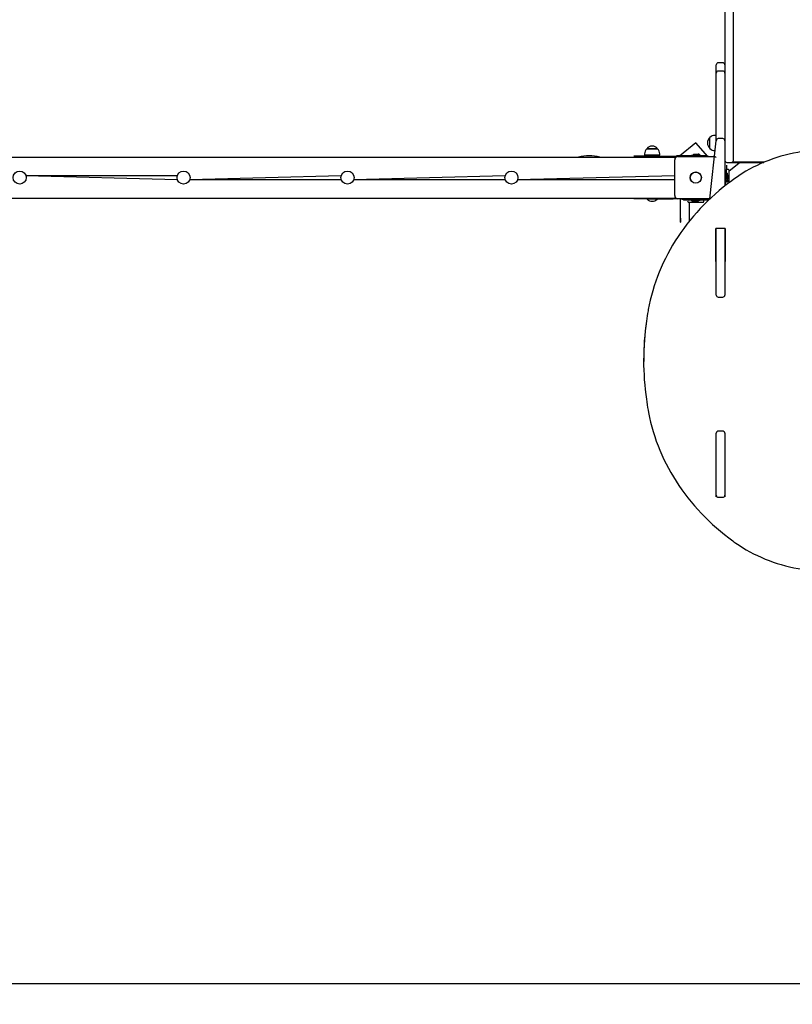
# Model space of a CAD drawing. Units: metres. Extents: x 2.48 to 11.95, y 2.01 to 11.39.
# Drawn here: x 6.71 to 8.6, y 4.3 to 6.7 of the extents above; entities that cross this region are included whole.
import ezdxf

# ---------------------------------------------------------------- set-up
doc = ezdxf.new("R2010")
doc.units = ezdxf.units.M
doc.header["$LTSCALE"] = 65
doc.header["$PDSIZE"] = -1
doc.linetypes.add('SLD-Сплошная', pattern=[0])
doc.styles.get("Standard").update_dxf_attribs({"font": 'isocpeui.ttf'})
doc.dimstyles.new('ISO-25', dxfattribs={"dimtxt": 2.5, "dimasz": 2.5, "dimexe": 1.25, "dimexo": 0.625, "dimtad": 1, "dimtxsty": 'Standard', "dimcen": 2.5, "dimadec": 0, "dimazin": 0, "dimtfac": 1, "dimtmove": 0, "dimatfit": 3, "dimfxl": 1, "dimarcsym": 0})

# ---------------------------------------------------------------- blocks, each defined once
blk = doc.blocks.new('_D_6')
at = {"color": 0, "lineweight": -2, "transparency": 16777216}
for p, q in [((3.4217, 5.5966), (3.4217, 11.059)), ((10.7665, 5.7191), (10.7665, 11.059)), ((3.6167, 10.994), (10.5715, 10.994))]:
    blk.add_line(p, q, dxfattribs=at)
at = {"color": 0, "transparency": 16777216}
for points in [[(3.6167, 11.0265), (3.6167, 10.9615), (3.4217, 10.994)], [(10.5715, 11.0265), (10.5715, 10.9615), (10.7665, 10.994)]]:
    blk.add_solid(points, dxfattribs=at)
at = {"layer": 'Defpoints', "color": 0, "transparency": 16777216}
for p in [(10.7665, 10.994), (10.7665, 5.7191), (3.4217, 5.5966)]:
    blk.add_point(p, dxfattribs=at)
at = {"color": 0, "transparency": 16777216, "insert": (7.1711, 11.3865), "char_height": 0.195, "attachment_point": 2}
blk.add_mtext('7.34м', dxfattribs=at)
blk = doc.blocks.new('_D_7')
at = {"color": 0, "lineweight": -2, "transparency": 16777216}
for p, q in [((8.4111, 10.4681), (2.8116, 10.4681)), ((2.8766, 3.044), (2.8766, 10.2731)), ((5.144, 2.849), (2.8116, 2.849))]:
    blk.add_line(p, q, dxfattribs=at)
at = {"color": 0, "transparency": 16777216}
for points in [[(2.8441, 10.2731), (2.9091, 10.2731), (2.8766, 10.4681)], [(2.8441, 3.044), (2.9091, 3.044), (2.8766, 2.849)]]:
    blk.add_solid(points, dxfattribs=at)
at = {"layer": 'Defpoints', "color": 0, "transparency": 16777216}
for p in [(2.8766, 10.4681), (8.4111, 10.4681), (5.144, 2.849)]:
    blk.add_point(p, dxfattribs=at)
at = {"color": 0, "transparency": 16777216, "insert": (2.484, 6.6586), "char_height": 0.195, "attachment_point": 2, "rotation": 90}
blk.add_mtext('7.62м', dxfattribs=at)
blk = doc.blocks.new('*D20')
at = {"color": 0, "lineweight": -2, "transparency": 16777216}
for p, q in [((4.9217, 5.9921), (4.9217, 2.0107)), ((9.2665, 5.7296), (9.2665, 2.0107)), ((5.1167, 2.0757), (9.0715, 2.0757))]:
    blk.add_line(p, q, dxfattribs=at)
at = {"color": 0, "transparency": 16777216}
for points in [[(5.1167, 2.1082), (5.1167, 2.0432), (4.9217, 2.0757)], [(9.0715, 2.1082), (9.0715, 2.0432), (9.2665, 2.0757)]]:
    blk.add_solid(points, dxfattribs=at)
at = {"layer": 'Defpoints', "color": 0, "transparency": 16777216}
for p in [(4.9217, 5.9921), (9.2665, 5.7296), (9.2665, 2.0757)]:
    blk.add_point(p, dxfattribs=at)
at = {"color": 0, "transparency": 16777216, "insert": (7.0941, 2.3682), "char_height": 0.195, "attachment_point": 5}
blk.add_mtext('4.34м', dxfattribs=at)
blk = doc.blocks.new('*D21')
at = {"color": 0, "lineweight": -2, "transparency": 16777216}
for p, q in [((8.9256, 8.4681), (11.9495, 8.4681)), ((11.8845, 4.544), (11.8845, 8.2731)), ((6.2611, 4.349), (11.9495, 4.349))]:
    blk.add_line(p, q, dxfattribs=at)
at = {"color": 0, "transparency": 16777216}
for points in [[(11.852, 8.2731), (11.917, 8.2731), (11.8845, 8.4681)], [(11.852, 4.544), (11.917, 4.544), (11.8845, 4.349)]]:
    blk.add_solid(points, dxfattribs=at)
at = {"layer": 'Defpoints', "color": 0, "transparency": 16777216}
for p in [(8.9256, 8.4681), (11.8845, 8.4681), (6.2611, 4.349)]:
    blk.add_point(p, dxfattribs=at)
at = {"color": 0, "transparency": 16777216, "insert": (11.592, 6.4086), "char_height": 0.195, "attachment_point": 5, "rotation": 90}
blk.add_mtext('4.12м', dxfattribs=at)

msp = doc.modelspace()

# ---------------------------------------------------------------- linework, layer by layer
at = {"color": 7, "linetype": 'SLD-Сплошная', "lineweight": 25}
for p, q in [((8.4321, 7.8707), (8.4321, 6.6008)), ((8.4531, 6.6008), (8.4531, 7.8707)), ((8.4111, 6.5701), (8.4111, 6.5902)), ((8.4271, 6.5952), (8.4161, 6.5952)), ((8.4321, 6.6008), (8.4321, 6.5902)), ((8.4321, 6.5902), (8.4321, 6.5701)), ((8.4531, 6.3963), (8.4531, 6.6008)), ((8.4111, 6.4151), (8.4111, 6.5701)), ((8.4271, 6.5751), (8.4161, 6.5751)), ((8.4321, 6.5701), (8.4321, 6.4151)), ((8.4081, 6.4182), (8.4081, 6.4182)), ((8.4111, 6.4051), (8.4111, 6.4151)), ((8.4321, 6.4151), (8.4321, 6.4051)), ((8.3612, 6.3999), (8.3211, 6.3671)), ((8.3908, 6.3666), (8.3612, 6.3999)), ((8.3956, 6.3863), (8.3956, 6.413)), ((8.3957, 6.2631), (8.4111, 6.4051)), ((8.4271, 6.4101), (8.4161, 6.4101)), ((8.4321, 6.4051), (8.4321, 6.2947)), ((8.4531, 6.3772), (8.4531, 6.3963)), ((8.2101, 6.3671), (8.2101, 6.3671)), ((8.2551, 6.3671), (8.2101, 6.3671)), ((8.236, 6.3731), (8.236, 6.3701)), ((8.2678, 6.3701), (8.236, 6.3701)), ((8.2413, 6.3856), (8.2434, 6.3856)), ((8.2641, 6.3856), (8.2413, 6.3856)), ((8.2434, 6.3856), (8.268, 6.3856)), ((8.2496, 6.3701), (8.2496, 6.3671)), ((8.2551, 6.3671), (8.3061, 6.3671)), ((8.2596, 6.3671), (8.2596, 6.3701)), ((8.268, 6.3856), (8.2641, 6.3856)), ((8.2732, 6.3701), (8.2678, 6.3701)), ((8.2732, 6.3701), (8.2732, 6.3731)), ((8.3061, 6.3671), (8.3211, 6.3671)), ((8.3858, 6.3681), (8.3151, 6.3681)), ((8.3176, 6.3666), (8.4046, 6.3666)), ((8.3211, 6.3671), (8.3211, 6.3671)), ((8.3505, 6.3698), (8.3505, 6.3682)), ((8.3506, 6.3699), (8.3717, 6.3699)), ((8.3611, 6.3717), (8.3576, 6.3717)), ((8.3646, 6.3717), (8.3611, 6.3717)), ((8.3718, 6.3682), (8.3718, 6.3698)), ((8.3858, 6.3681), (8.3908, 6.3681)), ((8.3908, 6.3681), (8.3908, 6.3666)), ((8.4081, 6.381), (8.4081, 6.381)), ((8.4531, 6.3571), (8.4531, 6.3772)), ((6.3111, 6.3651), (8.3111, 6.3651)), ((8.3096, 6.2716), (8.3096, 6.3586)), ((8.3111, 6.3651), (8.3111, 6.3651)), ((8.3111, 6.3651), (8.3111, 6.3651)), ((8.4361, 6.3451), (8.4361, 6.3451)), ((8.4361, 6.3451), (8.4361, 6.3449)), ((8.4361, 6.3449), (8.4361, 6.34)), ((8.4371, 6.3521), (8.4481, 6.3521)), ((8.4371, 6.3521), (8.4371, 6.3521)), ((8.4701, 6.3526), (8.4424, 6.3311)), ((8.4481, 6.3521), (8.5271, 6.3521)), ((8.5291, 6.3531), (8.4511, 6.3531)), ((8.4601, 6.3526), (8.4601, 6.3526)), ((8.4601, 6.3526), (8.4601, 6.3526)), ((8.464, 6.3526), (8.4601, 6.3526)), ((8.4701, 6.3526), (8.464, 6.3526)), ((8.4701, 6.3526), (8.4701, 6.3531)), ((8.4701, 6.3526), (8.4701, 6.3526)), ((8.5291, 6.3531), (8.5291, 6.353)), ((6.7263, 6.3201), (7.0959, 6.3201)), ((6.7263, 6.3201), (7.0959, 6.3101)), ((7.1263, 6.3101), (7.4959, 6.3201)), ((7.5263, 6.3101), (7.8959, 6.3201)), ((7.9263, 6.3101), (8.3096, 6.3201)), ((8.4361, 6.34), (8.4321, 6.2947)), ((8.4338, 6.3258), (8.4322, 6.3258)), ((8.4339, 6.3257), (8.4339, 6.3046)), ((8.4357, 6.3116), (8.4357, 6.3186)), ((8.4378, 6.3258), (8.4362, 6.3258)), ((8.4379, 6.3257), (8.4379, 6.3046)), ((8.4397, 6.318), (8.4397, 6.3186)), ((8.4397, 6.3116), (8.4397, 6.318)), ((8.4421, 6.3338), (8.4421, 6.3024)), ((7.1263, 6.3101), (7.4959, 6.3101)), ((7.5263, 6.3101), (7.8959, 6.3101)), ((7.9263, 6.3101), (8.3096, 6.3101)), ((8.4322, 6.3045), (8.4338, 6.3045)), ((8.4362, 6.3045), (8.4378, 6.3045)), ((6.3111, 6.2651), (8.3111, 6.2651)), ((8.2101, 6.2631), (8.2101, 6.2631)), ((8.2551, 6.2631), (8.2101, 6.2631)), ((8.2426, 6.2627), (8.2426, 6.2627)), ((8.2426, 6.2627), (8.2426, 6.2622)), ((8.2462, 6.2627), (8.2426, 6.2627)), ((8.2462, 6.2622), (8.2426, 6.2622)), ((8.2666, 6.2627), (8.2462, 6.2627)), ((8.2666, 6.2622), (8.2462, 6.2622)), ((8.2551, 6.2631), (8.3061, 6.2631)), ((8.2666, 6.2627), (8.2666, 6.2627)), ((8.2666, 6.2622), (8.2666, 6.2627)), ((8.3211, 6.2631), (8.3061, 6.2631)), ((8.3111, 6.2651), (8.3111, 6.2651)), ((8.3111, 6.2651), (8.3111, 6.2651)), ((8.3957, 6.2631), (8.3176, 6.2636)), ((8.3211, 6.2631), (8.3211, 6.2631)), ((8.3236, 6.2061), (8.3241, 6.2631)), ((8.3241, 6.2631), (8.3311, 6.2636)), ((8.3241, 6.2631), (8.3241, 6.2636)), ((8.3311, 6.2611), (8.3241, 6.2631)), ((8.3311, 6.2636), (8.3311, 6.2611)), ((8.3311, 6.2611), (8.3313, 6.2611)), ((8.3313, 6.2611), (8.3363, 6.2611)), ((8.3363, 6.2611), (8.386, 6.2611)), ((8.3425, 6.2551), (8.3798, 6.2551)), ((8.3451, 6.2548), (8.3451, 6.2084)), ((8.3505, 6.261), (8.3505, 6.2594)), ((8.3717, 6.2593), (8.3506, 6.2593)), ((8.3576, 6.2575), (8.3613, 6.2575)), ((8.3613, 6.2575), (8.3646, 6.2575)), ((8.3718, 6.2594), (8.3718, 6.261)), ((8.3771, 6.2548), (8.3771, 6.2548)), ((8.386, 6.2611), (8.391, 6.2611)), ((8.391, 6.2611), (8.3911, 6.2611)), ((8.3911, 6.2611), (8.3911, 6.2636)), ((8.3911, 6.2636), (8.3957, 6.2631)), ((8.3236, 6.2161), (8.3231, 6.2161)), ((8.3231, 6.2161), (8.3231, 6.2091)), ((8.3231, 6.2091), (8.3231, 6.2061)), ((8.3231, 6.2061), (8.3236, 6.2061)), ((8.3236, 6.2161), (8.3236, 6.2161)), ((8.3236, 6.2161), (8.3236, 6.2091)), ((8.3236, 6.2091), (8.3236, 6.2061)), ((8.3236, 6.2061), (8.3236, 6.2061)), ((8.4101, 6.1912), (8.4101, 6.0595)), ((8.4331, 6.1912), (8.4101, 6.1912)), ((8.4111, 6.0285), (8.4101, 6.1912)), ((8.4331, 6.1912), (8.4321, 6.0285)), ((8.4331, 6.0595), (8.4331, 6.1912)), ((8.4101, 6.07), (8.4111, 6.07)), ((8.4101, 6.0595), (8.4101, 6.0595)), ((8.4321, 6.07), (8.4331, 6.07)), ((8.4331, 6.0595), (8.4331, 6.0595)), ((8.4161, 6.0235), (8.4271, 6.0235)), ((8.2341, 5.8718), (8.2341, 5.8663)), ((8.4271, 5.6967), (8.4161, 5.6967)), ((8.4111, 5.5401), (8.4111, 5.6917)), ((8.4321, 5.6917), (8.4321, 5.5401)), ((8.4101, 5.6681), (8.4101, 5.5365)), ((8.4101, 5.6681), (8.4101, 5.6681)), ((8.4322, 5.6585), (8.4331, 5.6585)), ((8.4331, 5.5365), (8.4331, 5.6681)), ((8.4331, 5.6681), (8.4331, 5.6681)), ((8.4331, 5.6321), (8.4321, 5.6321)), ((8.4101, 5.6191), (8.4111, 5.6191)), ((8.4111, 5.5981), (8.4101, 5.5981)), ((8.4321, 5.6191), (8.4331, 5.6191)), ((8.4331, 5.5981), (8.4321, 5.5981)), ((8.4101, 5.547), (8.4111, 5.547)), ((8.4101, 5.5365), (8.4101, 5.5365)), ((8.4161, 5.5351), (8.4271, 5.5351)), ((8.4321, 5.547), (8.4331, 5.547)), ((8.4331, 5.5365), (8.4331, 5.5365))]:
    msp.add_line(p, q, dxfattribs=at)
at = {"color": 7, "linetype": 'SLD-Сплошная', "lineweight": 25, "flags": 128}
for points in [[(8.9141, 6.3114), (8.9097, 6.3145), (8.9013, 6.3202), (8.8928, 6.3256), (8.884, 6.3309), (8.8751, 6.3359), (8.866, 6.3406), (8.8568, 6.3452), (8.8474, 6.3495), (8.8378, 6.3535), (8.8282, 6.3574), (8.8184, 6.3609), (8.8085, 6.3642), (8.7984, 6.3673), (8.7883, 6.3701), (8.7781, 6.3726), (8.7678, 6.3749), (8.7575, 6.3769), (8.747, 6.3786), (8.7365, 6.3801), (8.726, 6.3813), (8.7154, 6.3823), (8.7049, 6.3829), (8.6942, 6.3833), (8.6836, 6.3834), (8.673, 6.3833), (8.6624, 6.3829), (8.6518, 6.3822), (8.6412, 6.3812), (8.6307, 6.38), (8.6202, 6.3785), (8.6098, 6.3767), (8.5994, 6.3747), (8.5892, 6.3724), (8.579, 6.3698), (8.5688, 6.367), (8.5588, 6.3639), (8.5489, 6.3606), (8.5391, 6.357), (8.5295, 6.3532), (8.52, 6.3491), (8.5106, 6.3447), (8.5013, 6.3402), (8.4923, 6.3354), (8.4834, 6.3304), (8.4746, 6.3251), (8.4661, 6.3196), (8.4577, 6.3139), (8.4542, 6.3114)], [(8.4542, 6.3114), (8.4487, 6.3074), (8.4383, 6.2996), (8.4282, 6.2916), (8.4183, 6.2834), (8.4086, 6.275), (8.3991, 6.2664), (8.3899, 6.2576), (8.3809, 6.2486), (8.3721, 6.2395), (8.3636, 6.2302), (8.3553, 6.2207), (8.3473, 6.2111), (8.3395, 6.2013), (8.332, 6.1913), (8.3247, 6.1812), (8.3177, 6.171), (8.311, 6.1606), (8.3046, 6.1501), (8.2985, 6.1395), (8.2926, 6.1288), (8.287, 6.1179), (8.2817, 6.107), (8.2767, 6.0959), (8.272, 6.0847), (8.2675, 6.0735), (8.2634, 6.0621), (8.2596, 6.0507), (8.2561, 6.0392), (8.2528, 6.0277), (8.2499, 6.0161), (8.2473, 6.0044), (8.2451, 5.9933), (8.2446, 5.9902)], [(8.2446, 5.7479), (8.2457, 5.7417), (8.2481, 5.73), (8.2508, 5.7184), (8.2538, 5.7068), (8.2571, 5.6953), (8.2608, 5.6838), (8.2647, 5.6724), (8.2689, 5.6611), (8.2734, 5.6499), (8.2782, 5.6387), (8.2833, 5.6277), (8.2887, 5.6168), (8.2944, 5.606), (8.3004, 5.5953), (8.3066, 5.5847), (8.3131, 5.5742), (8.3199, 5.5639), (8.327, 5.5537), (8.3343, 5.5437), (8.3419, 5.5338), (8.3498, 5.524), (8.3579, 5.5144), (8.3662, 5.505), (8.3748, 5.4958), (8.3837, 5.4867), (8.3928, 5.4778), (8.4021, 5.4691), (8.4116, 5.4605), (8.4214, 5.4522), (8.4314, 5.444), (8.4416, 5.4361), (8.4514, 5.4287), (8.4542, 5.4267)], [(8.4111, 5.621), (8.4103, 5.62), (8.4101, 5.6191)], [(8.4542, 5.4267), (8.4586, 5.4236), (8.4669, 5.418), (8.4755, 5.4125), (8.4843, 5.4073), (8.4932, 5.4023), (8.5023, 5.3975), (8.5115, 5.393), (8.5209, 5.3887), (8.5304, 5.3846), (8.5401, 5.3808), (8.5499, 5.3772), (8.5598, 5.3739), (8.5698, 5.3709), (8.58, 5.3681), (8.5902, 5.3655), (8.6005, 5.3633), (8.6108, 5.3612), (8.6213, 5.3595), (8.6317, 5.358), (8.6423, 5.3568), (8.6528, 5.3559), (8.6634, 5.3552), (8.674, 5.3548), (8.6847, 5.3547), (8.6953, 5.3548), (8.7059, 5.3553), (8.7165, 5.356), (8.7271, 5.3569), (8.7376, 5.3582), (8.7481, 5.3597), (8.7585, 5.3614), (8.7688, 5.3635), (8.7791, 5.3658), (8.7893, 5.3683), (8.7994, 5.3712), (8.8095, 5.3742), (8.8194, 5.3776), (8.8291, 5.3812), (8.8388, 5.385), (8.8483, 5.3891), (8.8577, 5.3934), (8.8669, 5.398), (8.876, 5.4028), (8.8849, 5.4078), (8.8936, 5.413), (8.9022, 5.4185), (8.9106, 5.4242), (8.9141, 5.4267)]]:
    msp.add_lwpolyline(points, dxfattribs=at)
at = {"color": 7, "linetype": 'SLD-Сплошная', "lineweight": 25}
for centre, radius in [((6.7111, 6.3151), 0.016), ((7.1111, 6.3151), 0.016), ((7.5111, 6.3151), 0.016), ((7.9111, 6.3151), 0.016), ((8.3611, 6.3151), 0.0137), ((8.3611, 6.3151), 0.0135)]:
    msp.add_circle(centre, radius, dxfattribs=at)
for centre, radius, start, end in [((8.4161, 6.5902), 0.005, 90, 180), ((8.4271, 6.5902), 0.005, 0, 90), ((8.4161, 6.5701), 0.005, 90, 180), ((8.4271, 6.5701), 0.005, 0, 90), ((8.4081, 6.4007), 0.0175, 90, 135.5648), ((8.2546, 6.3743), 0.0175, 40.3062, 139.6938), ((8.407, 6.3996), 0.0175, 130.3062, 180), ((8.407, 6.3996), 0.0175, 180, 229.6938), ((8.4161, 6.4051), 0.005, 90, 180), ((8.4271, 6.4051), 0.005, 0, 90), ((8.1009, 6.2558), 0.1124, 76.5486, 103.4514), ((8.2535, 6.3731), 0.0175, 134.4352, 180), ((8.2557, 6.3731), 0.0175, 0, 45.5648), ((8.3176, 6.3586), 0.008, 90, 180), ((8.3171, 6.3614), 0.007, 105.9451, 147.7947), ((8.3506, 6.3698), 0.0001, 90, 180), ((8.3506, 6.3682), 0.0001, 180, 270), ((8.3576, 6.3669), 0.00481, 90, 141.282), ((8.3674, 6.3678), 0.00481, 26.4814, 124.8731), ((8.3717, 6.3698), 0.0001, 0, 90), ((8.3717, 6.3682), 0.0001, 270, 0), ((8.4081, 6.3985), 0.0175, 224.4352, 270), ((8.4046, 6.3586), 0.008, 35.6591, 90), ((8.4371, 6.3571), 0.005, 180, 270), ((8.4481, 6.3571), 0.005, 270, 0), ((8.4322, 6.3257), 0.0001, 90, 180), ((8.4338, 6.3257), 0.0001, 0, 90), ((8.4309, 6.3186), 0.00481, 0, 51.282), ((8.4391, 6.3311), 0.004, 41.4096, 138.5904), ((8.4362, 6.3257), 0.0001, 90, 180), ((8.4378, 6.3257), 0.0001, 0, 90), ((8.4349, 6.3186), 0.00481, 0, 51.282), ((8.4424, 6.3314), 0.0003, 180, 270), ((8.4322, 6.3046), 0.0001, 180, 270), ((8.4338, 6.3046), 0.0001, 270, 0), ((8.4318, 6.3089), 0.00481, 296.4814, 34.8731), ((8.4362, 6.3046), 0.0001, 180, 270), ((8.4378, 6.3046), 0.0001, 270, 0), ((8.4358, 6.3089), 0.00481, 296.4814, 34.8731), ((8.3176, 6.2716), 0.008, 180, 270), ((8.2546, 6.2746), 0.0173, 226.0913, 313.9087), ((8.3451, 6.2581), 0.004, 131.4096, 228.5904), ((8.3448, 6.2548), 0.0003, 0, 90), ((8.3506, 6.261), 0.0001, 90, 180), ((8.3506, 6.2594), 0.0001, 180, 270), ((8.3549, 6.2615), 0.00481, 206.4814, 304.8731), ((8.3646, 6.2623), 0.00481, 270, 321.282), ((8.3717, 6.261), 0.0001, 0, 90), ((8.3717, 6.2594), 0.0001, 270, 0), ((8.3774, 6.2548), 0.0003, 90, 180), ((8.3771, 6.2581), 0.004, 311.4096, 48.5904), ((8.4161, 6.0285), 0.005, 180, 270), ((8.4271, 6.0285), 0.005, 270, 0), ((8.7891, 5.8919), 0.5533, 169.7669, 172.4363), ((8.9098, 5.869), 0.676, 171.8611, 188.0535), ((8.9105, 5.8717), 0.6763, 172.091, 179.9866), ((8.7955, 5.8477), 0.5599, 187.532, 190.264), ((8.4161, 5.6917), 0.005, 90, 180), ((8.4271, 5.6917), 0.005, 0, 90), ((8.4322, 5.6586), 0.0001, 180, 270), ((8.4161, 5.5401), 0.005, 180, 270), ((8.4271, 5.5401), 0.005, 270, 0)]:
    msp.add_arc(centre, radius, start, end, dxfattribs=at)
at = {"color": 251, "linetype": 'SLD-Сплошная', "true_color": 0x636466}
msp.add_arc((8.6841, 5.7734), 1.9187, 241.2103, 316.8786, dxfattribs=at)

# ---------------------------------------------------------------- dimensions: what is measured, and where the dimension line sits
at = {"color": 251, "true_color": 0x636466}
dim = msp.add_linear_dim(base=(10.7665, 10.994), p1=(3.4217, 5.5966), p2=(10.7665, 5.7191), angle=0, dimstyle='ISO-25', override={"dimtxt": 0.195, "dimasz": 0.195, "dimexe": 0.065, "dimexo": 0, "dimgap": 0.195, "dimtih": 1, "dimtoh": 1, "dimzin": 1, "dimdsep": 46, "dimpost": '<>м', "dimtdec": 3, "dimtzin": 1}, dxfattribs=at)
dim.commit()
dim.dimension.update_dxf_attribs({"geometry": '_D_6', "text_midpoint": (7.1711, 10.994), "dimtype": 160})
dim = msp.add_linear_dim(base=(2.8766, 10.4681), p1=(5.144, 2.849), p2=(8.4111, 10.4681), angle=90, dimstyle='ISO-25', override={"dimtxt": 0.195, "dimasz": 0.195, "dimexe": 0.065, "dimexo": 0, "dimgap": 0.195, "dimtad": 3, "dimtih": 0, "dimtoh": 0, "dimzin": 1, "dimdsep": 46, "dimpost": '<>м', "dimtdec": 3, "dimtix": 1, "dimtzin": 1}, dxfattribs=at)
dim.commit()
dim.dimension.update_dxf_attribs({"geometry": '_D_7', "text_midpoint": (2.5828, 6.6586)})
dim = msp.add_linear_dim(base=(11.8845, 8.4681), p1=(6.2611, 4.349), p2=(8.9256, 8.4681), angle=90, dimstyle='ISO-25', override={"dimtxt": 0.195, "dimasz": 0.195, "dimexe": 0.065, "dimexo": 0, "dimgap": 0.195, "dimtad": 3, "dimtoh": 1, "dimzin": 1, "dimdsep": 46, "dimpost": '<>м', "dimtdec": 3, "dimtix": 1, "dimtzin": 1})
dim.commit()
dim.dimension.update_dxf_attribs({"geometry": '*D21', "text_midpoint": (11.592, 6.4086)})
dim = msp.add_linear_dim(base=(9.2665, 2.0757), p1=(4.9217, 5.9921), p2=(9.2665, 5.7296), dimstyle='ISO-25', override={"dimtxt": 0.195, "dimasz": 0.195, "dimexe": 0.065, "dimexo": 0, "dimgap": 0.195, "dimtih": 1, "dimtoh": 1, "dimzin": 1, "dimdsep": 46, "dimpost": '<>м', "dimtdec": 3, "dimtzin": 1})
dim.commit()
dim.dimension.update_dxf_attribs({"geometry": '*D20', "text_midpoint": (7.0941, 2.3682)})

doc.saveas('drawing.dxf')
